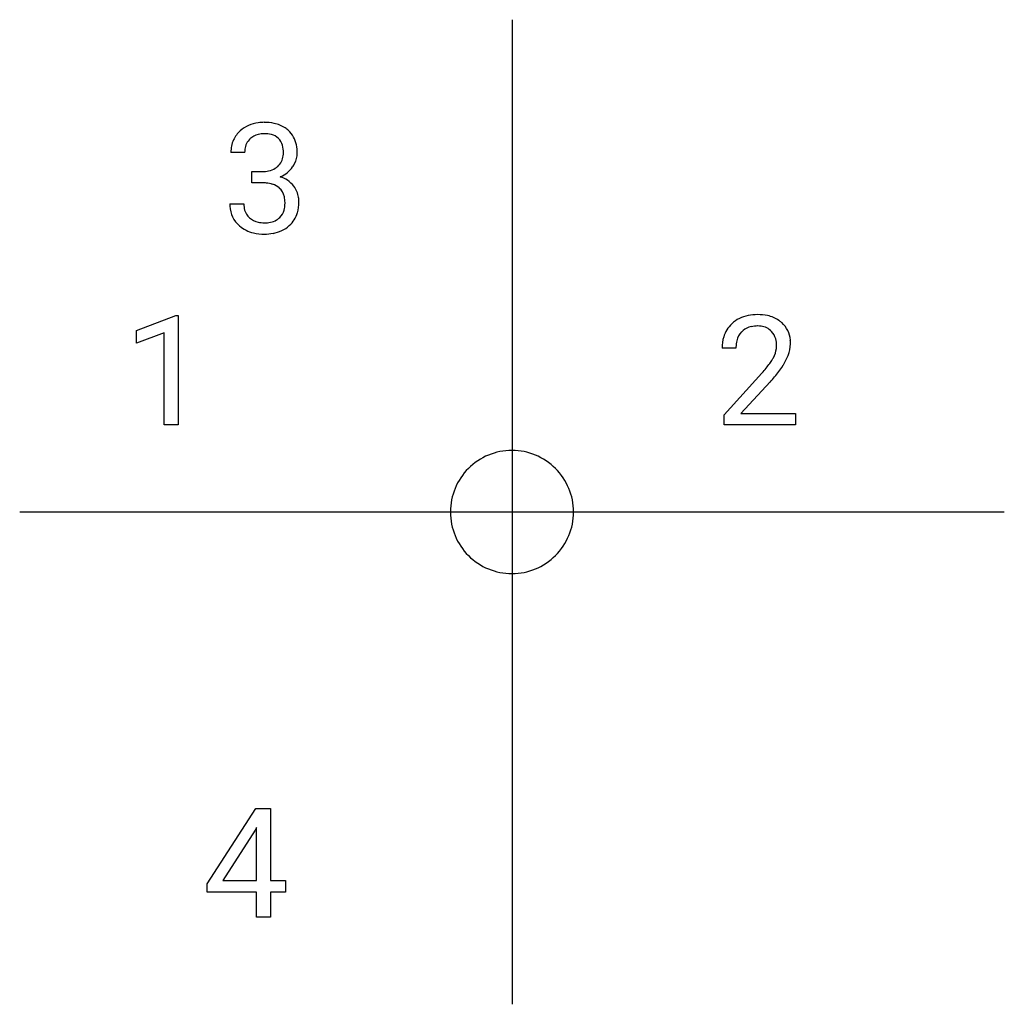
# Model space of a CAD drawing. Extents: x 2.8 to 13.4, y -2.8 to 7.8.
import ezdxf

# ---------------------------------------------------------------- set-up
doc = ezdxf.new("R2010")
doc.units = 0
doc.layers.add('DEFAULT_255_1_234', color=255, linetype='CONTINUOUS')
doc.layers.add('DEFAULT_255_2_778', color=255, linetype='CONTINUOUS')

msp = doc.modelspace()

# ---------------------------------------------------------------- linework, layer by layer
at = {"layer": 'DEFAULT_255_1_234'}
for p, q in [((5.197, 6.379), (5.048, 6.379)), ((5.275, 6.052), (5.275, 6.173)), ((5.275, 6.173), (5.387, 6.173)), ((5.387, 6.052), (5.275, 6.052)), ((5.037, 5.825), (5.187, 5.825)), ((4.032, 4.465), (4.458, 4.625)), ((4.458, 4.625), (4.481, 4.625)), ((4.481, 4.625), (4.481, 3.45)), ((4.032, 4.33), (4.032, 4.465)), ((4.332, 4.44), (4.032, 4.33)), ((4.332, 3.45), (4.332, 4.44)), ((10.477, 4.275), (10.328, 4.275)), ((10.351, 3.557), (10.756, 4.006)), ((10.843, 3.911), (10.53, 3.571)), ((10.351, 3.45), (10.351, 3.557)), ((10.53, 3.571), (11.117, 3.571)), ((11.117, 3.571), (11.117, 3.45)), ((4.481, 3.45), (4.332, 3.45)), ((11.117, 3.45), (10.351, 3.45)), ((4.793, -1.483), (5.317, -0.673)), ((5.317, -0.673), (5.475, -0.673)), ((5.475, -0.673), (5.475, -1.449)), ((5.308, -0.908), (4.962, -1.449)), ((5.325, -0.876), (5.308, -0.908)), ((5.325, -1.449), (5.325, -0.876)), ((4.962, -1.449), (5.325, -1.449)), ((5.475, -1.449), (5.637, -1.449)), ((5.637, -1.449), (5.637, -1.571)), ((4.793, -1.571), (4.793, -1.483)), ((5.325, -1.571), (4.793, -1.571)), ((5.325, -1.842), (5.325, -1.571)), ((5.637, -1.571), (5.475, -1.571)), ((5.475, -1.571), (5.475, -1.842)), ((5.475, -1.842), (5.325, -1.842))]:
    msp.add_line(p, q, dxfattribs=at)
for centre, radius, start, end in [((5.385, 6.348), 0.352, 96.9875, 131.9691), ((5.407, 6.224), 0.478, 89.8596, 97.7825), ((5.411, 6.197), 0.504, 78.3655, 90.4132), ((5.447, 6.363), 0.334, 56.6229, 78.6387), ((5.353, 6.38), 0.307, 131.5745, 154.4798), ((5.385, 6.386), 0.191, 103.2932, 133.5619), ((5.406, 6.306), 0.273, 89.5325, 103.5319), ((5.411, 6.279), 0.301, 76.1117, 90.7026), ((5.45, 6.417), 0.157, 13.9577, 77.6713), ((5.469, 6.401), 0.291, 47.0254, 56.0854), ((5.471, 6.405), 0.287, 10.9208, 46.7778), ((5.358, 6.383), 0.31, 155.3484, 180.7485), ((5.381, 6.392), 0.183, 133.8349, 173.5344), ((5.334, 6.373), 0.427, 359.6364, 11.6087), ((5.453, 6.379), 0.257, 172.5097, 180.1367), ((5.316, 6.378), 0.297, 359.1805, 15.0453), ((5.362, 6.373), 0.251, 353.0938, 0.1181), ((5.518, 6.372), 0.243, 332.355, 359.7179), ((5.434, 6.361), 0.177, 311.7324, 354.2802), ((5.453, 6.403), 0.315, 325.2334, 332.8746), ((5.384, 6.512), 0.339, 270.492, 281.8952), ((5.408, 6.402), 0.226, 281.6692, 301.2943), ((5.425, 6.371), 0.191, 301.7833, 311.7545), ((5.468, 6.392), 0.297, 292.9802, 325.2392), ((5.382, 5.596), 0.456, 84.0193, 89.3331), ((5.398, 5.732), 0.319, 71.901, 84.3554), ((5.433, 5.839), 0.207, 49.5089, 72.1836), ((5.441, 6.445), 0.357, 292.5402, 293.6925), ((5.48, 5.8), 0.331, 57.6435, 72.8625), ((5.515, 5.857), 0.263, 36.7249, 57.4698), ((5.452, 5.863), 0.176, 12.9498, 48.7551), ((5.514, 5.859), 0.263, 8.0545, 36.3561), ((5.433, 5.824), 0.396, 179.9755, 183.2323), ((5.416, 5.822), 0.229, 179.4465, 196.2869), ((5.352, 5.833), 0.278, 344.5987, 357.927), ((5.365, 5.841), 0.265, 359.5048, 13.424), ((5.263, 5.839), 0.367, 357.4749, 0.0231), ((5.39, 5.838), 0.389, 343.983, 0.5572), ((5.428, 5.843), 0.351, 359.8321, 8.587), ((5.329, 5.811), 0.291, 181.8183, 229.6455), ((5.367, 5.809), 0.179, 196.5661, 227.7059), ((5.445, 5.806), 0.182, 315.0728, 345.0431), ((5.479, 5.814), 0.297, 311.636, 343.7652), ((5.384, 5.827), 0.203, 227.7652, 257.8763), ((5.406, 5.922), 0.3, 257.4584, 270.4266), ((5.411, 5.951), 0.329, 269.5962, 280.8789), ((5.434, 5.836), 0.212, 280.6346, 299.8596), ((5.453, 5.8), 0.171, 300.3576, 314.5518), ((5.371, 5.858), 0.354, 229.4223, 256.8556), ((5.405, 5.996), 0.496, 256.6829, 270.4412), ((5.411, 6.001), 0.5, 269.7286, 280.3856), ((5.441, 5.857), 0.354, 279.783, 311.6256), ((10.673, 4.282), 0.35, 100.7869, 133.4384), ((10.708, 4.127), 0.508, 89.6605, 101.3704), ((10.714, 4.133), 0.502, 78.2171, 90.413), ((10.75, 4.295), 0.336, 55.9268, 78.4889), ((10.769, 4.329), 0.297, 47.9292, 55.4054), ((10.655, 4.301), 0.324, 133.4541, 162.947), ((10.688, 4.306), 0.208, 136.1757, 166.3675), ((10.676, 4.316), 0.192, 129.7279, 135.7542), ((10.684, 4.304), 0.207, 102.1739, 129.2062), ((10.708, 4.2), 0.313, 89.5461, 102.5419), ((10.711, 4.254), 0.259, 82.1602, 90.1506), ((10.725, 4.328), 0.184, 43.4415, 83.1661), ((10.717, 4.32), 0.195, 16.1715, 43.5284), ((10.78, 4.339), 0.283, 4.3348, 48.0561), ((10.735, 4.279), 0.407, 163.2879, 180.5582), ((10.789, 4.279), 0.312, 165.9093, 178.8684), ((10.666, 4.306), 0.248, 359.4866, 15.934), ((10.67, 4.322), 0.393, 359.9252, 5.5968), ((10.875, 4.275), 0.398, 178.4382, 180.0084), ((10.632, 4.307), 0.282, 331.4255, 352.9365), ((10.645, 4.304), 0.269, 353.2249, 0.0169), ((10.713, 4.328), 0.35, 337.8914, 358.9968), ((10.327, 4.485), 0.635, 323.8962, 328.6421), ((10.532, 4.359), 0.395, 328.8299, 331.7899), ((10.442, 4.433), 0.641, 326.9135, 338.3505), ((9.407, 5.199), 1.801, 318.5132, 320.7828), ((9.935, 4.769), 1.119, 320.7373, 323.9737), ((10.043, 4.688), 1.115, 319.6473, 327.0958), ((9.66, 5.004), 1.611, 317.2587, 319.9046)]:
    msp.add_arc(centre, radius, start, end, dxfattribs=at)
at = {"layer": 'DEFAULT_255_2_778'}
for p, q in [((8.07, 7.805), (8.07, -2.778)), ((2.778, 2.514), (13.361, 2.514)), ((7.408, 2.513), (7.408, 2.513))]:
    msp.add_line(p, q, dxfattribs=at)
for centre, start, end in [((8.068, 2.515), 89.871, 180.129), ((8.071, 2.515), 359.8692, 90.1222), ((8.068, 2.512), 179.8778, 270.1308), ((8.071, 2.512), 269.876, 0.124)]:
    msp.add_arc(centre, 0.66, start, end, dxfattribs=at)

doc.saveas('drawing.dxf')
